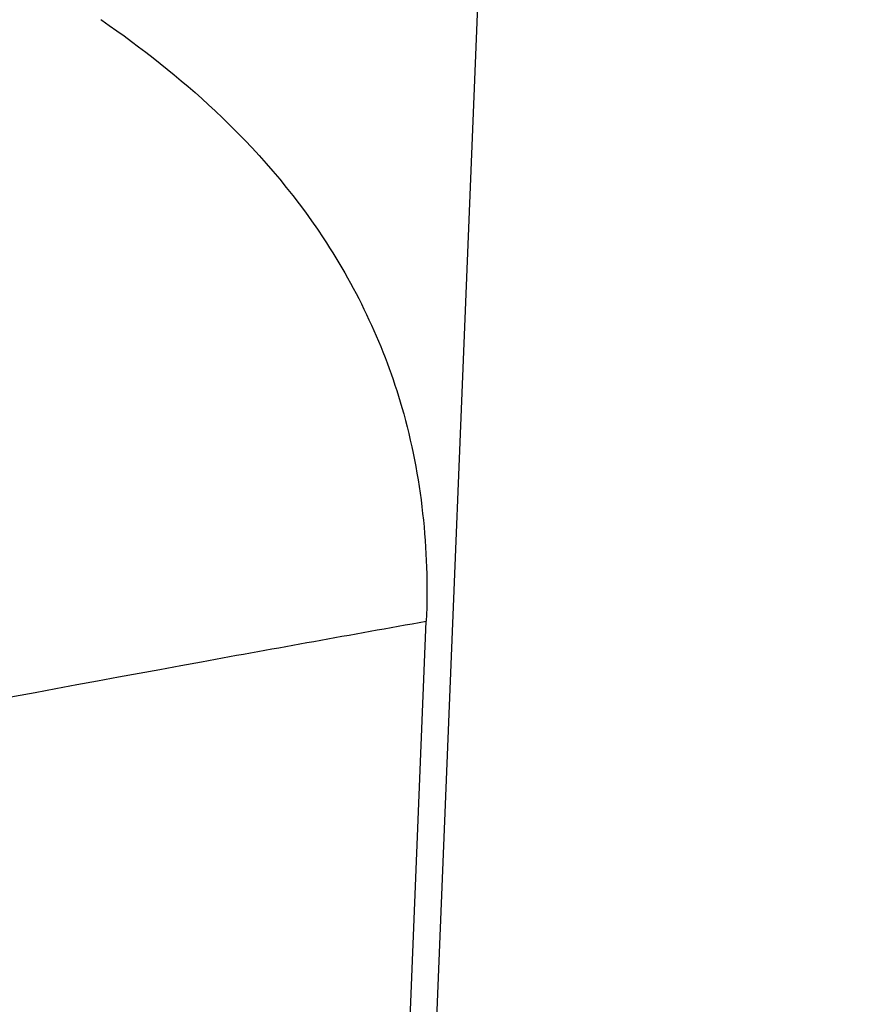
# Model space of a CAD drawing. Units: millimetres. Extents: x 32 to 1270, y -562 to 110.
# Drawn here: x 64 to 96, y -157 to -119 of the extents above; entities that cross this region are included whole.
import ezdxf

# ---------------------------------------------------------------- set-up
doc = ezdxf.new("R2010")
doc.units = ezdxf.units.MM
doc.header["$LTSCALE"] = 46.255
doc.header["$PDMODE"] = 3
doc.header["$PDSIZE"] = 8
doc.layers.get('0').update_dxf_attribs({"linetype": 'CONTINUOUS'})
doc.layers.get('Defpoints').update_dxf_attribs({"linetype": 'CONTINUOUS'})
doc.styles.get("Standard").update_dxf_attribs({"font": 'txt', "width": 0.8})
doc.dimstyles.get("Standard").update_dxf_attribs({"dimtxt": 3, "dimasz": 3, "dimexe": 2.5, "dimexo": 0, "dimtad": 1, "dimdsep": 46, "dimtxsty": 'STANDARD', "dimcen": 0.09, "dimadec": 0, "dimazin": 0, "dimtp": 0.01, "dimtm": 0.01, "dimtfac": 1, "dimtofl": 0, "dimtmove": 0, "dimatfit": 3, "dimfxl": 1, "dimtolj": 1, "dimarcsym": 0})

# ---------------------------------------------------------------- blocks, each defined once
blk = doc.blocks.new('*D24')
at = {"color": 0, "lineweight": -2}
for p, q in [((32.077, -128.357), (32.077, -78.416)), ((159.96, -110.85), (159.96, -78.416)), ((35.077, -80.916), (80.727, -80.916)), ((156.96, -80.916), (111.31, -80.916))]:
    blk.add_line(p, q, dxfattribs=at)
at = {"color": 0}
for points in [[(35.077, -80.416), (35.077, -81.416), (32.077, -80.916)], [(156.96, -80.416), (156.96, -81.416), (159.96, -80.916)]]:
    blk.add_solid(points, dxfattribs=at)
at = {"layer": 'Defpoints', "color": 0}
for p in [(159.96, -80.916), (159.96, -110.85), (32.077, -128.357)]:
    blk.add_point(p, dxfattribs=at)
at = {"color": 0, "insert": (96.018, -80.916), "char_height": 10, "attachment_point": 5}
blk.add_mtext('\\A1;127.9', dxfattribs=at)

msp = doc.modelspace()

# ---------------------------------------------------------------- linework, layer by layer
for p, q in [((81.73, -113.772), (76.855, -233.893)), ((67.141, -119.433), (67.182, -119.461)), ((75.854, -233.893), (79.568, -142.397))]:
    msp.add_line(p, q)
for points, knots in [([(67.182, -119.461), (68.704, -120.507), (71.837, -122.968), (76.035, -127.803), (79.151, -134.463), (79.679, -139.661), (79.568, -142.397)], [0, 0, 0, 0, 0.203262, 0.436933, 0.698548, 1, 1, 1, 1]), ([(45.6, -148.618), (54.068, -147.089), (65.378, -144.949), (76.706, -142.904), (79.568, -142.397)], [0, 0, 0, 0, 0.747521, 1, 1, 1, 1])]:
    msp.add_open_spline(points, degree=3, knots=knots)

# ---------------------------------------------------------------- dimensions: what is measured, and where the dimension line sits
dim = msp.add_linear_dim(base=(159.96, -80.916), p1=(32.077, -128.357), p2=(159.96, -110.85), dimstyle='STANDARD', override={"dimtxt": 10, "dimtad": 0, "dimtih": 1, "dimtoh": 1, "dimdec": 1, "dimzin": 0, "dimcen": 5.346, "dimtp": 0, "dimtm": 0, "dimtdec": 1, "dimtzin": 0})
dim.commit()
dim.dimension.update_dxf_attribs({"geometry": '*D24', "text_midpoint": (96.018, -80.916)})

doc.saveas('drawing.dxf')
